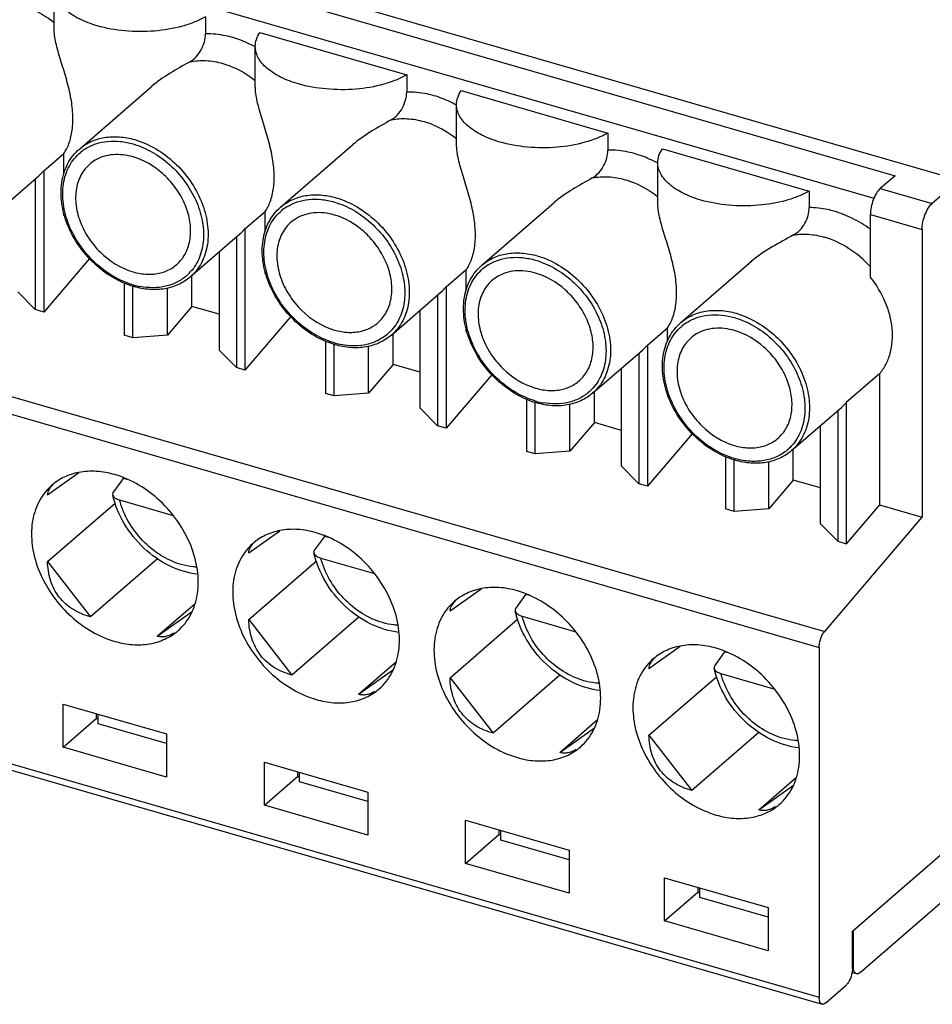
# Model space of a CAD drawing. Units: millimetres. Extents: x -38 to 38, y -62 to 62.
# Drawn here: x -13 to 1, y -58 to -43 of the extents above; entities that cross this region are included whole.
import ezdxf

# ---------------------------------------------------------------- set-up
doc = ezdxf.new("R2010")
doc.units = ezdxf.units.MM
doc.header["$LTSCALE"] = 16.335
doc.layers.add('DRAFT', color=7, linetype='CONTINUOUS')
doc.layers.add('IMPORT_IGES', color=7, linetype='CONTINUOUS')

msp = doc.modelspace()

# ---------------------------------------------------------------- linework, layer by layer
at = {"layer": 'DRAFT', "color": 7, "linetype": 'CONTINUOUS'}
msp.add_line((-37.728, -34.115), (11.544, -48.338), dxfattribs=at)
at = {"layer": 'IMPORT_IGES', "color": 250, "linetype": 'CONTINUOUS'}
for p, q in [((-16.282, -40.518), (0.346, -45.318)), ((-16.432, -40.908), (0.024, -45.658)), ((0.121, -45.513), (0.9, -45.738)), ((-0.029, -45.903), (0.75, -46.128)), ((-10.274, -46.843), (-10.274, -46.843)), ((-18.904, -46.93), (-0.717, -52.18)), ((-18.986, -47.172), (-0.8, -52.422)), ((-7.243, -47.718), (-7.243, -47.718)), ((-4.212, -48.593), (-4.212, -48.593)), ((-1.215, -49.458), (-1.215, -49.458)), ((-18.986, -52.439), (-0.8, -57.689)), ((-0.3, -57.227), (-0.283, -57.232))]:
    msp.add_line(p, q, dxfattribs=at)
at = {"layer": 'IMPORT_IGES', "color": 7, "linetype": 'CONTINUOUS'}
for p, q in [((-12.324, -43.094), (-12.324, -42.498)), ((-10.044, -42.925), (-10.044, -43.183)), ((-9.223, -43.162), (-7.013, -43.8)), ((-9.293, -43.969), (-9.293, -43.373)), ((-7.013, -43.8), (-7.013, -44.058)), ((-11.943, -44.916), (-10.861, -43.978)), ((-6.192, -44.037), (-3.982, -44.675)), ((-6.262, -44.844), (-6.262, -44.248)), ((-3.982, -44.675), (-3.982, -44.933)), ((-8.912, -45.791), (-7.83, -44.853)), ((-3.161, -44.912), (-0.951, -45.55)), ((-12.48, -45.244), (-12.178, -44.982)), ((-12.178, -45.287), (-12.178, -44.982)), ((-3.231, -45.719), (-3.231, -45.123)), ((-13.305, -45.968), (-12.555, -45.319)), ((-12.61, -45.367), (-12.61, -47.334)), ((-12.48, -45.244), (-12.48, -47.371)), ((0.346, -45.318), (0.121, -45.513)), ((1.309, -45.384), (0.9, -45.738)), ((-0.951, -45.55), (-0.951, -45.798)), ((-5.881, -46.666), (-4.799, -45.728)), ((-12.178, -45.915), (-12.178, -45.881)), ((-9.449, -46.119), (-9.147, -45.857)), ((-9.147, -46.162), (-9.147, -45.857)), ((-0.029, -46.844), (-0.029, -45.903)), ((-10.274, -46.843), (-9.524, -46.194)), ((-9.579, -46.242), (-9.579, -48.209)), ((-9.449, -46.119), (-9.449, -48.246)), ((0.75, -46.128), (0.75, -50.461)), ((-9.839, -46.467), (-9.839, -47.944)), ((-11.793, -46.566), (-12.48, -47.371)), ((-2.885, -47.531), (-1.817, -46.606)), ((-10.248, -47.286), (-10.248, -46.821)), ((-9.147, -46.79), (-9.147, -46.756)), ((-6.418, -46.994), (-6.116, -46.732)), ((-6.116, -47.037), (-6.116, -46.732)), ((-11.268, -46.936), (-11.268, -47.721)), ((-11.138, -47.759), (-11.138, -46.983)), ((-6.418, -46.994), (-6.418, -49.121)), ((-12.61, -47.334), (-12.87, -47.069)), ((-10.618, -47.719), (-10.618, -47.013)), ((-7.243, -47.718), (-6.493, -47.069)), ((-6.548, -47.117), (-6.548, -49.084)), ((-10.248, -47.286), (-10.618, -47.719)), ((-9.839, -47.404), (-10.248, -47.286)), ((-12.48, -47.371), (-12.61, -47.334)), ((-8.762, -47.441), (-9.449, -48.246)), ((-6.808, -48.819), (-6.808, -47.342)), ((-11.138, -47.759), (-11.268, -47.721)), ((-10.618, -47.719), (-11.138, -47.759)), ((-7.217, -48.161), (-7.217, -47.696)), ((-6.116, -47.665), (-6.116, -47.631)), ((-3.387, -47.869), (-3.085, -47.607)), ((-3.085, -47.808), (-3.085, -47.607)), ((-8.237, -47.811), (-8.237, -48.596)), ((-8.107, -48.634), (-8.107, -47.858)), ((-7.587, -48.594), (-7.587, -47.888)), ((-3.387, -47.869), (-3.387, -49.996)), ((-9.579, -48.209), (-9.839, -47.944)), ((-4.212, -48.593), (-3.462, -47.944)), ((-3.517, -47.992), (-3.517, -49.959)), ((-7.217, -48.161), (-7.587, -48.594)), ((-6.808, -48.279), (-7.217, -48.161)), ((-9.449, -48.246), (-9.579, -48.209)), ((-5.731, -48.316), (-6.418, -49.121)), ((-3.777, -49.694), (-3.777, -48.217)), ((0.109, -48.301), (-0.391, -48.734)), ((0.109, -48.301), (0.109, -50.276)), ((-8.107, -48.634), (-8.237, -48.596)), ((-7.587, -48.594), (-8.107, -48.634)), ((-4.186, -49.036), (-4.186, -48.571)), ((-5.206, -48.686), (-5.206, -49.471)), ((-5.076, -49.509), (-5.076, -48.733)), ((-4.556, -49.469), (-4.556, -48.763)), ((-0.391, -48.734), (-0.391, -50.861)), ((-6.548, -49.084), (-6.808, -48.819)), ((-1.215, -49.458), (-0.465, -48.809)), ((-0.52, -48.857), (-0.52, -50.824)), ((-4.186, -49.036), (-4.556, -49.469)), ((-3.777, -49.154), (-4.186, -49.036)), ((-0.78, -50.559), (-0.78, -49.082)), ((-6.418, -49.121), (-6.548, -49.084)), ((-2.711, -49.204), (-3.387, -49.996)), ((-5.076, -49.509), (-5.206, -49.471)), ((-4.556, -49.469), (-5.076, -49.509)), ((-1.19, -49.901), (-1.19, -49.436)), ((-2.209, -49.551), (-2.209, -50.336)), ((-2.079, -50.374), (-2.079, -49.598)), ((-1.56, -50.334), (-1.56, -49.628)), ((-12.423, -50.123), (-11.953, -49.789)), ((-3.517, -49.959), (-3.777, -49.694)), ((-11.284, -49.876), (-11.431, -50.079)), ((-11.279, -49.872), (-11.284, -49.876)), ((-11.279, -49.872), (-11.23, -49.886)), ((-3.387, -49.996), (-3.517, -49.959)), ((-1.19, -49.901), (-1.56, -50.334)), ((-0.78, -50.019), (-1.19, -49.901)), ((-12.423, -51.128), (-11.406, -50.248)), ((-11.337, -50.201), (-10.529, -50.435)), ((-2.079, -50.374), (-2.209, -50.336)), ((-1.56, -50.334), (-2.079, -50.374)), ((0.109, -50.276), (-0.391, -50.861)), ((0.109, -50.276), (0.75, -50.461)), ((-0.52, -50.824), (-0.78, -50.559)), ((-0.717, -52.18), (0.75, -50.461)), ((-9.392, -50.998), (-8.922, -50.664)), ((-8.253, -50.751), (-8.4, -50.954)), ((-8.248, -50.747), (-8.253, -50.751)), ((-8.248, -50.747), (-8.198, -50.761)), ((-0.52, -50.824), (-0.391, -50.861)), ((-12.423, -51.128), (-11.775, -51.963)), ((-10.766, -51.09), (-11.775, -51.963)), ((-9.392, -52.003), (-8.375, -51.123)), ((-8.306, -51.076), (-7.497, -51.31)), ((-6.36, -51.873), (-5.891, -51.539)), ((-5.222, -51.626), (-5.369, -51.829)), ((-5.217, -51.622), (-5.222, -51.626)), ((-5.217, -51.622), (-5.167, -51.636)), ((-10.769, -52.253), (-10.2, -51.76)), ((-10.769, -52.253), (-10.245, -51.881)), ((-9.392, -52.003), (-8.743, -52.838)), ((-7.735, -51.965), (-8.743, -52.838)), ((-6.36, -52.878), (-5.344, -51.998)), ((-5.275, -51.951), (-4.466, -52.185)), ((-3.364, -52.738), (-2.894, -52.404)), ((-2.225, -52.491), (-2.372, -52.694)), ((-2.221, -52.487), (-2.225, -52.491)), ((-2.221, -52.487), (-2.171, -52.501)), ((-0.8, -52.422), (-0.8, -57.689)), ((-18.942, -52.545), (-0.755, -57.795)), ((-7.738, -53.128), (-7.169, -52.635)), ((-0.3, -56.693), (4.4, -52.623)), ((-7.738, -53.128), (-7.214, -52.756)), ((-6.36, -52.878), (-5.712, -53.713)), ((-4.704, -52.84), (-5.712, -53.713)), ((-3.364, -53.743), (-2.348, -52.863)), ((-2.279, -52.816), (-1.47, -53.05)), ((-12.188, -53.276), (-10.629, -53.726)), ((-12.188, -53.925), (-12.188, -53.276)), ((-12.188, -53.925), (-11.688, -53.492)), ((-11.688, -53.42), (-11.688, -53.492)), ((-11.688, -53.492), (-11.658, -53.501)), ((-11.658, -53.573), (-11.658, -53.429)), ((-4.707, -54.003), (-4.138, -53.51)), ((-0.183, -57.318), (4.267, -53.465)), ((-10.629, -53.87), (-11.658, -53.573)), ((-4.707, -54.003), (-4.183, -53.631)), ((-10.629, -53.726), (-10.629, -54.375)), ((-3.364, -53.743), (-2.716, -54.578)), ((-1.707, -53.705), (-2.716, -54.578)), ((-10.629, -54.375), (-12.188, -53.925)), ((-9.157, -54.151), (-7.598, -54.601)), ((-9.157, -54.8), (-9.157, -54.151)), ((-9.157, -54.8), (-8.657, -54.367)), ((-8.657, -54.295), (-8.657, -54.367)), ((-8.657, -54.367), (-8.627, -54.376)), ((-8.627, -54.448), (-8.627, -54.304)), ((-1.711, -54.868), (-1.141, -54.375)), ((-7.598, -54.745), (-8.627, -54.448)), ((-1.711, -54.868), (-1.187, -54.496)), ((-7.598, -54.601), (-7.598, -55.25)), ((-7.598, -55.25), (-9.157, -54.8)), ((-6.126, -55.026), (-4.567, -55.476)), ((-6.126, -55.675), (-6.126, -55.026)), ((-6.126, -55.675), (-5.626, -55.242)), ((-5.626, -55.17), (-5.626, -55.242)), ((-5.626, -55.242), (-5.596, -55.251)), ((-5.596, -55.323), (-5.596, -55.179)), ((-4.567, -55.62), (-5.596, -55.323)), ((-4.567, -55.476), (-4.567, -56.125)), ((-4.567, -56.125), (-6.126, -55.675)), ((-3.129, -55.891), (-1.57, -56.341)), ((-3.129, -56.54), (-3.129, -55.891)), ((-2.629, -56.035), (-2.629, -56.107)), ((-2.599, -56.188), (-2.599, -56.044)), ((-3.129, -56.54), (-2.629, -56.107)), ((-2.629, -56.107), (-2.599, -56.116)), ((-1.57, -56.485), (-2.599, -56.188)), ((-1.57, -56.341), (-1.57, -56.99)), ((-1.57, -56.99), (-3.129, -56.54)), ((-0.3, -57.256), (-0.3, -56.693)), ((-0.283, -57.232), (-0.283, -56.679)), ((-0.239, -57.337), (-0.306, -57.318)), ((-0.7, -57.776), (-0.4, -57.516))]:
    msp.add_line(p, q, dxfattribs=at)
at = {"layer": 'IMPORT_IGES', "color": 250, "linetype": 'CONTINUOUS'}
for centre, radius, start, end in [((-10.175, -44.996), 1.841, 61.3653, 62.045), ((-7.144, -45.871), 1.841, 61.3653, 62.045), ((-11.479, -45.504), 0.698, 122.0347, 129.9718), ((-4.113, -46.746), 1.841, 61.3653, 62.045), ((-8.448, -46.379), 0.698, 122.0347, 129.9718), ((-5.417, -47.254), 0.698, 122.0347, 129.9718), ((-10.784, -46.305), 0.69, 311.2398, 318.4581), ((-10.787, -45.728), 1.282, 254.3063, 255.0687), ((-10.804, -45.795), 1.213, 255.0253, 259.2596), ((-2.425, -48.112), 0.69, 123.9793, 131.2068), ((-7.753, -47.18), 0.69, 311.2398, 318.4581), ((-7.756, -46.603), 1.282, 254.3063, 255.0687), ((-7.773, -46.67), 1.213, 255.0253, 259.2596), ((-4.721, -48.055), 0.69, 311.2398, 318.4581), ((-4.725, -47.478), 1.282, 254.3063, 255.0687), ((-4.741, -47.545), 1.213, 255.0253, 259.2596), ((-1.725, -48.92), 0.69, 309.9911, 317.9148), ((-1.731, -48.349), 1.275, 254.3371, 255.1004)]:
    msp.add_arc(centre, radius, start, end, dxfattribs=at)
at = {"layer": 'IMPORT_IGES', "color": 7, "linetype": 'CONTINUOUS'}
for centre, radius, start, end in [((-13.028, -44.773), 0.722, 310.9056, 319.306), ((-11.728, -45.447), 0.649, 226.0642, 227.3862), ((-9.997, -45.648), 0.722, 310.9056, 319.306), ((-8.697, -46.322), 0.649, 226.0642, 227.3862), ((-6.966, -46.523), 0.722, 310.9056, 319.306), ((-5.666, -47.197), 0.649, 226.0642, 227.3862), ((-3.934, -47.398), 0.722, 310.9056, 319.306), ((-0.938, -48.263), 0.722, 310.9056, 319.306), ((-9.895, -49.586), 1.419, 191.1954, 191.7845), ((-9.896, -49.583), 1.413, 191.4506, 191.7785), ((-11.822, -50.598), 0.818, 130.9054, 137.9624), ((-8.791, -51.473), 0.818, 130.9054, 137.9624), ((-6.863, -50.461), 1.419, 191.1954, 191.7845), ((-6.865, -50.458), 1.413, 191.4506, 191.7785), ((-5.76, -52.348), 0.818, 130.9054, 137.9624), ((-3.832, -51.336), 1.419, 191.1954, 191.7845), ((-3.834, -51.333), 1.413, 191.4506, 191.7785), ((-0.836, -52.201), 1.419, 191.1954, 191.7845), ((-0.838, -52.198), 1.413, 191.4506, 191.7785), ((-2.764, -53.213), 0.818, 130.9054, 137.9624)]:
    msp.add_arc(centre, radius, start, end, dxfattribs=at)
for points, knots in [([(-11.674, -43.061), (-11.766, -43.034), (-11.934, -42.972), (-12.118, -42.857), (-12.225, -42.751), (-12.282, -42.67), (-12.316, -42.585), (-12.324, -42.526), (-12.324, -42.498)], [0, 0, 0, 0, 0.315269, 0.584878, 0.701945, 0.808348, 0.906451, 1, 1, 1, 1]), ([(-10.044, -42.925), (-10.096, -42.954), (-10.209, -43.008), (-10.463, -43.093), (-10.816, -43.152), (-11.25, -43.15), (-11.538, -43.1), (-11.674, -43.061)], [0, 0, 0, 0, 0.106804, 0.223796, 0.479109, 0.745583, 1, 1, 1, 1]), ([(-12.178, -44.982), (-12.163, -44.962), (-12.134, -44.914), (-12.083, -44.799), (-12.043, -44.621), (-12.036, -44.379), (-12.072, -44.115), (-12.141, -43.844), (-12.213, -43.62), (-12.265, -43.444), (-12.306, -43.286), (-12.324, -43.169), (-12.324, -43.094)], [0, 0, 0, 0, 0.039454, 0.085475, 0.19329, 0.318164, 0.4561, 0.602306, 0.748831, 0.818568, 0.884194, 1, 1, 1, 1]), ([(-10.279, -43.602), (-10.243, -43.582), (-10.178, -43.528), (-10.104, -43.424), (-10.057, -43.306), (-10.044, -43.223), (-10.044, -43.183)], [0, 0, 0, 0, 0.245438, 0.501554, 0.75929, 1, 1, 1, 1]), ([(-9.293, -43.373), (-9.293, -43.337), (-9.28, -43.261), (-9.245, -43.194), (-9.223, -43.162)], [0, 0, 0, 0, 0.482253, 1, 1, 1, 1]), ([(-8.643, -43.936), (-8.735, -43.909), (-8.903, -43.847), (-9.087, -43.732), (-9.194, -43.626), (-9.25, -43.545), (-9.285, -43.46), (-9.293, -43.401), (-9.293, -43.373)], [0, 0, 0, 0, 0.315269, 0.584878, 0.701945, 0.808348, 0.906451, 1, 1, 1, 1]), ([(-10.279, -43.602), (-10.378, -43.659), (-10.58, -43.771), (-10.773, -43.902), (-10.861, -43.979)], [0, 0, 0, 0, 0.495081, 1, 1, 1, 1]), ([(-7.013, -43.8), (-7.065, -43.829), (-7.178, -43.883), (-7.431, -43.968), (-7.785, -44.027), (-8.219, -44.025), (-8.507, -43.975), (-8.643, -43.936)], [0, 0, 0, 0, 0.106804, 0.223796, 0.479109, 0.745583, 1, 1, 1, 1]), ([(-9.147, -45.857), (-9.132, -45.837), (-9.103, -45.789), (-9.052, -45.674), (-9.011, -45.496), (-9.005, -45.254), (-9.04, -44.99), (-9.11, -44.719), (-9.182, -44.495), (-9.234, -44.319), (-9.275, -44.161), (-9.293, -44.044), (-9.293, -43.969)], [0, 0, 0, 0, 0.039454, 0.085475, 0.19329, 0.318164, 0.4561, 0.602306, 0.748831, 0.818568, 0.884194, 1, 1, 1, 1]), ([(-6.262, -44.248), (-6.262, -44.212), (-6.249, -44.136), (-6.214, -44.069), (-6.192, -44.037)], [0, 0, 0, 0, 0.482253, 1, 1, 1, 1]), ([(-7.248, -44.477), (-7.212, -44.457), (-7.146, -44.403), (-7.073, -44.299), (-7.026, -44.181), (-7.013, -44.098), (-7.013, -44.058)], [0, 0, 0, 0, 0.245438, 0.501554, 0.75929, 1, 1, 1, 1]), ([(-5.612, -44.811), (-5.704, -44.784), (-5.872, -44.722), (-6.056, -44.607), (-6.163, -44.501), (-6.219, -44.42), (-6.254, -44.335), (-6.262, -44.276), (-6.262, -44.248)], [0, 0, 0, 0, 0.315269, 0.584878, 0.701945, 0.808348, 0.906451, 1, 1, 1, 1]), ([(-7.248, -44.477), (-7.347, -44.534), (-7.549, -44.646), (-7.741, -44.777), (-7.83, -44.854)], [0, 0, 0, 0, 0.495081, 1, 1, 1, 1]), ([(-3.982, -44.675), (-4.034, -44.704), (-4.147, -44.758), (-4.4, -44.843), (-4.754, -44.902), (-5.188, -44.9), (-5.476, -44.85), (-5.612, -44.811)], [0, 0, 0, 0, 0.106804, 0.223796, 0.479109, 0.745583, 1, 1, 1, 1]), ([(-11.122, -46.989), (-11.343, -46.925), (-11.655, -46.734), (-11.962, -46.378), (-12.131, -46.067), (-12.222, -45.74), (-12.224, -45.42), (-12.135, -45.132), (-12.014, -44.977), (-11.943, -44.916)], [0, 0, 0, 0, 0.26162, 0.398671, 0.533425, 0.661912, 0.781836, 0.893482, 1, 1, 1, 1]), ([(-6.116, -46.732), (-6.1, -46.712), (-6.071, -46.664), (-6.021, -46.549), (-5.98, -46.371), (-5.974, -46.129), (-6.009, -45.865), (-6.079, -45.594), (-6.151, -45.37), (-6.203, -45.194), (-6.244, -45.036), (-6.262, -44.919), (-6.262, -44.844)], [0, 0, 0, 0, 0.039454, 0.085475, 0.19329, 0.318164, 0.4561, 0.602306, 0.748831, 0.818568, 0.884194, 1, 1, 1, 1]), ([(-3.231, -45.123), (-3.231, -45.087), (-3.218, -45.011), (-3.183, -44.944), (-3.161, -44.912)], [0, 0, 0, 0, 0.482253, 1, 1, 1, 1]), ([(-11.133, -45.035), (-11.232, -45.007), (-11.386, -44.987), (-11.58, -45.024), (-11.666, -45.063), (-11.706, -45.086)], [0, 0, 0, 0, 0.522739, 0.765961, 1, 1, 1, 1]), ([(-10.408, -46.584), (-10.365, -46.531), (-10.296, -46.403), (-10.257, -46.181), (-10.281, -45.942), (-10.365, -45.702), (-10.502, -45.476), (-10.738, -45.219), (-10.97, -45.082), (-11.133, -45.035)], [0, 0, 0, 0, 0.105236, 0.217665, 0.339122, 0.468792, 0.60388, 0.740414, 1, 1, 1, 1]), ([(-4.217, -45.352), (-4.181, -45.332), (-4.115, -45.278), (-4.042, -45.174), (-3.995, -45.056), (-3.982, -44.973), (-3.982, -44.933)], [0, 0, 0, 0, 0.245438, 0.501554, 0.75929, 1, 1, 1, 1]), ([(-11.706, -45.086), (-11.739, -45.105), (-11.8, -45.15), (-11.904, -45.265), (-11.99, -45.452), (-12.011, -45.711), (-11.953, -45.983), (-11.824, -46.246), (-11.577, -46.55), (-11.318, -46.714), (-11.133, -46.767)], [0, 0, 0, 0, 0.052498, 0.105093, 0.213559, 0.331079, 0.458915, 0.594788, 0.734137, 1, 1, 1, 1]), ([(-2.581, -45.686), (-2.673, -45.659), (-2.841, -45.597), (-3.025, -45.482), (-3.132, -45.376), (-3.188, -45.295), (-3.223, -45.21), (-3.231, -45.151), (-3.231, -45.123)], [0, 0, 0, 0, 0.315269, 0.584878, 0.701945, 0.808348, 0.906451, 1, 1, 1, 1]), ([(-4.217, -45.352), (-4.316, -45.409), (-4.518, -45.521), (-4.71, -45.652), (-4.799, -45.729)], [0, 0, 0, 0, 0.495081, 1, 1, 1, 1]), ([(0.121, -45.513), (0.098, -45.532), (0.057, -45.586), (0.011, -45.682), (-0.02, -45.79), (-0.029, -45.866), (-0.029, -45.903)], [0, 0, 0, 0, 0.211144, 0.468384, 0.742535, 1, 1, 1, 1]), ([(-0.951, -45.55), (-1.003, -45.579), (-1.116, -45.633), (-1.369, -45.718), (-1.723, -45.777), (-2.157, -45.775), (-2.445, -45.725), (-2.581, -45.686)], [0, 0, 0, 0, 0.106804, 0.223796, 0.479109, 0.745583, 1, 1, 1, 1]), ([(-8.091, -47.864), (-8.312, -47.8), (-8.624, -47.609), (-8.931, -47.253), (-9.1, -46.942), (-9.191, -46.615), (-9.193, -46.295), (-9.104, -46.007), (-8.983, -45.852), (-8.912, -45.791)], [0, 0, 0, 0, 0.26162, 0.398671, 0.533425, 0.661912, 0.781836, 0.893482, 1, 1, 1, 1]), ([(-3.085, -47.607), (-3.069, -47.587), (-3.04, -47.539), (-2.99, -47.424), (-2.949, -47.246), (-2.943, -47.004), (-2.978, -46.74), (-3.048, -46.469), (-3.119, -46.245), (-3.172, -46.069), (-3.213, -45.911), (-3.231, -45.794), (-3.231, -45.719)], [0, 0, 0, 0, 0.039454, 0.085475, 0.19329, 0.318164, 0.4561, 0.602306, 0.748831, 0.818568, 0.884194, 1, 1, 1, 1]), ([(-1.186, -46.211), (-1.15, -46.191), (-1.084, -46.139), (-1.011, -46.036), (-0.964, -45.92), (-0.951, -45.837), (-0.951, -45.798)], [0, 0, 0, 0, 0.244745, 0.50075, 0.758891, 1, 1, 1, 1]), ([(0.75, -46.128), (0.75, -46.091), (0.759, -46.015), (0.79, -45.907), (0.836, -45.811), (0.878, -45.757), (0.9, -45.738)], [0, 0, 0, 0, 0.257465, 0.531616, 0.788856, 1, 1, 1, 1]), ([(-8.675, -45.961), (-8.707, -45.98), (-8.769, -46.025), (-8.873, -46.14), (-8.959, -46.328), (-8.979, -46.586), (-8.922, -46.858), (-8.793, -47.121), (-8.546, -47.425), (-8.286, -47.589), (-8.102, -47.642)], [0, 0, 0, 0, 0.052503, 0.105101, 0.213571, 0.331086, 0.458919, 0.594795, 0.734146, 1, 1, 1, 1]), ([(-8.102, -45.91), (-8.153, -45.895), (-8.255, -45.875), (-8.406, -45.872), (-8.549, -45.899), (-8.635, -45.938), (-8.675, -45.961)], [0, 0, 0, 0, 0.268419, 0.52379, 0.766473, 1, 1, 1, 1]), ([(-7.377, -47.459), (-7.334, -47.406), (-7.265, -47.278), (-7.226, -47.056), (-7.25, -46.817), (-7.334, -46.577), (-7.471, -46.351), (-7.707, -46.094), (-7.939, -45.957), (-8.102, -45.91)], [0, 0, 0, 0, 0.105231, 0.217663, 0.339125, 0.468793, 0.603876, 0.740409, 1, 1, 1, 1]), ([(-1.186, -46.211), (-1.293, -46.27), (-1.513, -46.386), (-1.722, -46.524), (-1.817, -46.606)], [0, 0, 0, 0, 0.495751, 1, 1, 1, 1]), ([(-11.133, -46.767), (-11.065, -46.787), (-10.926, -46.811), (-10.723, -46.793), (-10.542, -46.718), (-10.447, -46.633), (-10.408, -46.584)], [0, 0, 0, 0, 0.272248, 0.525998, 0.765448, 1, 1, 1, 1]), ([(-5.06, -48.739), (-5.281, -48.675), (-5.593, -48.484), (-5.9, -48.128), (-6.069, -47.817), (-6.16, -47.49), (-6.162, -47.17), (-6.073, -46.882), (-5.952, -46.727), (-5.881, -46.666)], [0, 0, 0, 0, 0.26162, 0.398671, 0.533425, 0.661912, 0.781836, 0.893482, 1, 1, 1, 1]), ([(-10.274, -46.843), (-10.327, -46.889), (-10.449, -46.967), (-10.66, -47.031), (-10.891, -47.04), (-11.045, -47.011), (-11.122, -46.989)], [0, 0, 0, 0, 0.235451, 0.477509, 0.731632, 1, 1, 1, 1]), ([(-5.644, -46.836), (-5.676, -46.855), (-5.738, -46.9), (-5.842, -47.015), (-5.928, -47.202), (-5.948, -47.461), (-5.891, -47.733), (-5.762, -47.996), (-5.515, -48.3), (-5.255, -48.464), (-5.071, -48.517)], [0, 0, 0, 0, 0.052504, 0.1051, 0.21356, 0.331067, 0.458897, 0.594772, 0.734126, 1, 1, 1, 1]), ([(-5.071, -46.785), (-5.17, -46.757), (-5.324, -46.737), (-5.518, -46.774), (-5.604, -46.813), (-5.644, -46.836)], [0, 0, 0, 0, 0.522733, 0.765951, 1, 1, 1, 1]), ([(-4.346, -48.334), (-4.303, -48.281), (-4.234, -48.153), (-4.195, -47.931), (-4.219, -47.692), (-4.303, -47.452), (-4.44, -47.226), (-4.676, -46.969), (-4.908, -46.832), (-5.071, -46.785)], [0, 0, 0, 0, 0.105231, 0.217663, 0.339125, 0.468793, 0.603876, 0.740409, 1, 1, 1, 1]), ([(0.109, -48.301), (0.146, -48.258), (0.211, -48.161), (0.299, -47.936), (0.319, -47.606), (0.21, -47.206), (0.062, -46.959), (-0.029, -46.844)], [0, 0, 0, 0, 0.107761, 0.219445, 0.458375, 0.721093, 1, 1, 1, 1]), ([(-8.102, -47.642), (-8.033, -47.662), (-7.895, -47.686), (-7.691, -47.668), (-7.511, -47.593), (-7.416, -47.508), (-7.377, -47.459)], [0, 0, 0, 0, 0.272255, 0.526008, 0.765457, 1, 1, 1, 1]), ([(-2.064, -49.604), (-2.284, -49.54), (-2.597, -49.349), (-2.903, -48.993), (-3.073, -48.682), (-3.163, -48.355), (-3.166, -48.035), (-3.076, -47.747), (-2.955, -47.592), (-2.885, -47.531)], [0, 0, 0, 0, 0.26162, 0.398671, 0.533425, 0.661912, 0.781836, 0.893482, 1, 1, 1, 1]), ([(-7.243, -47.718), (-7.296, -47.764), (-7.418, -47.842), (-7.629, -47.906), (-7.86, -47.915), (-8.014, -47.886), (-8.091, -47.864)], [0, 0, 0, 0, 0.235451, 0.477509, 0.731632, 1, 1, 1, 1]), ([(-2.647, -47.701), (-2.68, -47.72), (-2.741, -47.765), (-2.845, -47.88), (-2.931, -48.067), (-2.952, -48.326), (-2.895, -48.598), (-2.765, -48.861), (-2.519, -49.165), (-2.259, -49.329), (-2.075, -49.382)], [0, 0, 0, 0, 0.052498, 0.105093, 0.213559, 0.331079, 0.458915, 0.594788, 0.734137, 1, 1, 1, 1]), ([(-2.075, -47.65), (-2.173, -47.622), (-2.327, -47.602), (-2.521, -47.639), (-2.608, -47.678), (-2.647, -47.701)], [0, 0, 0, 0, 0.522739, 0.765961, 1, 1, 1, 1]), ([(-1.35, -49.199), (-1.307, -49.146), (-1.237, -49.018), (-1.199, -48.796), (-1.223, -48.557), (-1.306, -48.317), (-1.443, -48.091), (-1.679, -47.834), (-1.912, -47.697), (-2.075, -47.65)], [0, 0, 0, 0, 0.105231, 0.217663, 0.339125, 0.468793, 0.603876, 0.740409, 1, 1, 1, 1]), ([(-5.071, -48.517), (-5.002, -48.537), (-4.864, -48.561), (-4.66, -48.543), (-4.48, -48.468), (-4.385, -48.383), (-4.346, -48.334)], [0, 0, 0, 0, 0.272255, 0.526008, 0.765457, 1, 1, 1, 1]), ([(-4.212, -48.593), (-4.265, -48.639), (-4.387, -48.717), (-4.598, -48.781), (-4.829, -48.79), (-4.983, -48.761), (-5.06, -48.739)], [0, 0, 0, 0, 0.235451, 0.477509, 0.731632, 1, 1, 1, 1]), ([(-2.075, -49.382), (-2.006, -49.402), (-1.868, -49.426), (-1.664, -49.408), (-1.484, -49.333), (-1.389, -49.248), (-1.35, -49.199)], [0, 0, 0, 0, 0.272255, 0.526008, 0.765457, 1, 1, 1, 1]), ([(-1.215, -49.458), (-1.268, -49.504), (-1.39, -49.582), (-1.602, -49.646), (-1.832, -49.655), (-1.987, -49.626), (-2.064, -49.604)], [0, 0, 0, 0, 0.235451, 0.477509, 0.731632, 1, 1, 1, 1]), ([(-11.954, -49.787), (-12.029, -49.802), (-12.174, -49.848), (-12.302, -49.931), (-12.358, -49.98)], [0, 0, 0, 0, 0.507456, 1, 1, 1, 1]), ([(-11.408, -49.82), (-11.499, -49.794), (-11.681, -49.76), (-11.867, -49.77), (-11.954, -49.787)], [0, 0, 0, 0, 0.516015, 1, 1, 1, 1]), ([(-10.459, -52.172), (-10.42, -52.138), (-10.348, -52.062), (-10.231, -51.881), (-10.146, -51.606), (-10.151, -51.244), (-10.255, -50.872), (-10.449, -50.517), (-10.8, -50.111), (-11.157, -49.893), (-11.408, -49.82)], [0, 0, 0, 0, 0.052, 0.1048, 0.215063, 0.334619, 0.463532, 0.599157, 0.737206, 1, 1, 1, 1]), ([(-12.423, -50.123), (-12.421, -50.096), (-12.401, -50.037), (-12.361, -49.989), (-12.337, -49.964)], [0, 0, 0, 0, 0.430775, 1, 1, 1, 1]), ([(-12.43, -50.05), (-12.463, -50.087), (-12.524, -50.169), (-12.619, -50.357), (-12.678, -50.63), (-12.652, -50.982), (-12.536, -51.338), (-12.338, -51.675), (-11.993, -52.057), (-11.65, -52.262), (-11.408, -52.331)], [0, 0, 0, 0, 0.052018, 0.105223, 0.216914, 0.337765, 0.467203, 0.602456, 0.739464, 1, 1, 1, 1]), ([(-11.431, -50.079), (-11.435, -50.085), (-11.443, -50.1), (-11.443, -50.116), (-11.441, -50.123)], [0, 0, 0, 0, 0.516599, 1, 1, 1, 1]), ([(-10.16, -51.321), (-10.307, -51.305), (-10.604, -51.212), (-10.988, -50.941), (-11.286, -50.57), (-11.407, -50.274), (-11.441, -50.123)], [0, 0, 0, 0, 0.239221, 0.492386, 0.749922, 1, 1, 1, 1]), ([(-11.441, -50.123), (-11.437, -50.142), (-11.414, -50.167), (-11.375, -50.189), (-11.351, -50.198), (-11.337, -50.201)], [0, 0, 0, 0, 0.418379, 0.691015, 1, 1, 1, 1]), ([(-8.923, -50.662), (-8.998, -50.677), (-9.143, -50.723), (-9.271, -50.806), (-9.327, -50.855)], [0, 0, 0, 0, 0.507456, 1, 1, 1, 1]), ([(-8.377, -50.695), (-8.468, -50.669), (-8.65, -50.635), (-8.835, -50.645), (-8.923, -50.662)], [0, 0, 0, 0, 0.516015, 1, 1, 1, 1]), ([(-7.428, -53.047), (-7.389, -53.013), (-7.316, -52.937), (-7.2, -52.756), (-7.115, -52.481), (-7.12, -52.119), (-7.224, -51.747), (-7.418, -51.392), (-7.769, -50.986), (-8.126, -50.768), (-8.377, -50.695)], [0, 0, 0, 0, 0.052, 0.1048, 0.215063, 0.334619, 0.463532, 0.599157, 0.737206, 1, 1, 1, 1]), ([(-9.392, -50.998), (-9.39, -50.971), (-9.37, -50.912), (-9.33, -50.864), (-9.306, -50.839)], [0, 0, 0, 0, 0.430775, 1, 1, 1, 1]), ([(-9.399, -50.925), (-9.432, -50.962), (-9.493, -51.044), (-9.588, -51.232), (-9.647, -51.505), (-9.621, -51.857), (-9.505, -52.213), (-9.307, -52.55), (-8.962, -52.932), (-8.619, -53.137), (-8.377, -53.206)], [0, 0, 0, 0, 0.052018, 0.105223, 0.216914, 0.337765, 0.467203, 0.602456, 0.739464, 1, 1, 1, 1]), ([(-8.4, -50.954), (-8.404, -50.96), (-8.411, -50.975), (-8.412, -50.991), (-8.41, -50.998)], [0, 0, 0, 0, 0.516599, 1, 1, 1, 1]), ([(-7.129, -52.196), (-7.275, -52.18), (-7.573, -52.087), (-7.956, -51.816), (-8.255, -51.445), (-8.376, -51.149), (-8.41, -50.998)], [0, 0, 0, 0, 0.239221, 0.492386, 0.749922, 1, 1, 1, 1]), ([(-8.41, -50.998), (-8.406, -51.017), (-8.383, -51.042), (-8.344, -51.064), (-8.32, -51.073), (-8.306, -51.076)], [0, 0, 0, 0, 0.418379, 0.691015, 1, 1, 1, 1]), ([(-11.775, -51.963), (-11.865, -51.938), (-11.998, -51.884), (-12.151, -51.772), (-12.25, -51.667), (-12.328, -51.545), (-12.399, -51.367), (-12.42, -51.223), (-12.423, -51.128)], [0, 0, 0, 0, 0.24671, 0.371775, 0.497605, 0.62381, 0.749921, 1, 1, 1, 1]), ([(-5.891, -51.537), (-5.966, -51.552), (-6.112, -51.598), (-6.24, -51.681), (-6.296, -51.73)], [0, 0, 0, 0, 0.507456, 1, 1, 1, 1]), ([(-5.346, -51.57), (-5.437, -51.544), (-5.619, -51.51), (-5.804, -51.52), (-5.891, -51.537)], [0, 0, 0, 0, 0.516015, 1, 1, 1, 1]), ([(-4.397, -53.922), (-4.358, -53.888), (-4.285, -53.812), (-4.169, -53.631), (-4.084, -53.356), (-4.089, -52.994), (-4.193, -52.622), (-4.387, -52.267), (-4.738, -51.861), (-5.095, -51.643), (-5.346, -51.57)], [0, 0, 0, 0, 0.052, 0.1048, 0.215063, 0.334619, 0.463532, 0.599157, 0.737206, 1, 1, 1, 1]), ([(-6.36, -51.873), (-6.359, -51.846), (-6.339, -51.787), (-6.299, -51.739), (-6.275, -51.714)], [0, 0, 0, 0, 0.430775, 1, 1, 1, 1]), ([(-6.367, -51.8), (-6.401, -51.837), (-6.462, -51.919), (-6.556, -52.107), (-6.615, -52.38), (-6.59, -52.732), (-6.474, -53.088), (-6.276, -53.425), (-5.931, -53.807), (-5.587, -54.012), (-5.346, -54.081)], [0, 0, 0, 0, 0.052018, 0.105223, 0.216914, 0.337765, 0.467203, 0.602456, 0.739464, 1, 1, 1, 1]), ([(-5.369, -51.829), (-5.373, -51.835), (-5.38, -51.85), (-5.381, -51.866), (-5.379, -51.873)], [0, 0, 0, 0, 0.516599, 1, 1, 1, 1]), ([(-4.097, -53.071), (-4.244, -53.055), (-4.542, -52.962), (-4.925, -52.691), (-5.224, -52.32), (-5.345, -52.024), (-5.379, -51.873)], [0, 0, 0, 0, 0.239221, 0.492386, 0.749922, 1, 1, 1, 1]), ([(-5.379, -51.873), (-5.375, -51.892), (-5.352, -51.917), (-5.313, -51.939), (-5.288, -51.948), (-5.275, -51.951)], [0, 0, 0, 0, 0.418379, 0.691015, 1, 1, 1, 1]), ([(-8.743, -52.838), (-8.834, -52.813), (-8.967, -52.759), (-9.12, -52.647), (-9.219, -52.542), (-9.296, -52.42), (-9.368, -52.242), (-9.389, -52.098), (-9.392, -52.003)], [0, 0, 0, 0, 0.24671, 0.371775, 0.497605, 0.62381, 0.749921, 1, 1, 1, 1]), ([(-11.408, -52.331), (-11.322, -52.357), (-11.148, -52.389), (-10.89, -52.38), (-10.654, -52.309), (-10.518, -52.223), (-10.459, -52.172)], [0, 0, 0, 0, 0.270869, 0.525705, 0.766728, 1, 1, 1, 1]), ([(-0.8, -52.422), (-0.8, -52.4), (-0.795, -52.355), (-0.778, -52.29), (-0.753, -52.23), (-0.73, -52.194), (-0.717, -52.18)], [0, 0, 0, 0, 0.248829, 0.515681, 0.774229, 1, 1, 1, 1]), ([(-10.522, -52.21), (-10.545, -52.223), (-10.589, -52.245), (-10.655, -52.263), (-10.715, -52.266), (-10.752, -52.259), (-10.769, -52.253)], [0, 0, 0, 0, 0.30282, 0.563789, 0.792207, 1, 1, 1, 1]), ([(-2.895, -52.402), (-2.97, -52.417), (-3.115, -52.463), (-3.243, -52.546), (-3.299, -52.595)], [0, 0, 0, 0, 0.507456, 1, 1, 1, 1]), ([(-2.35, -52.435), (-2.441, -52.409), (-2.623, -52.375), (-2.808, -52.385), (-2.895, -52.402)], [0, 0, 0, 0, 0.516015, 1, 1, 1, 1]), ([(-1.401, -54.787), (-1.361, -54.753), (-1.289, -54.677), (-1.172, -54.496), (-1.088, -54.221), (-1.092, -53.859), (-1.196, -53.487), (-1.391, -53.132), (-1.741, -52.726), (-2.098, -52.508), (-2.35, -52.435)], [0, 0, 0, 0, 0.052, 0.1048, 0.215063, 0.334619, 0.463532, 0.599157, 0.737206, 1, 1, 1, 1]), ([(-3.364, -52.738), (-3.362, -52.711), (-3.342, -52.652), (-3.303, -52.604), (-3.278, -52.579)], [0, 0, 0, 0, 0.430775, 1, 1, 1, 1]), ([(-3.371, -52.665), (-3.405, -52.702), (-3.466, -52.784), (-3.56, -52.972), (-3.619, -53.245), (-3.593, -53.597), (-3.477, -53.953), (-3.279, -54.29), (-2.934, -54.672), (-2.591, -54.877), (-2.35, -54.946)], [0, 0, 0, 0, 0.052018, 0.105223, 0.216914, 0.337765, 0.467203, 0.602456, 0.739464, 1, 1, 1, 1]), ([(-2.372, -52.694), (-2.377, -52.7), (-2.384, -52.715), (-2.384, -52.731), (-2.382, -52.738)], [0, 0, 0, 0, 0.516599, 1, 1, 1, 1]), ([(-1.101, -53.936), (-1.248, -53.92), (-1.545, -53.827), (-1.929, -53.556), (-2.227, -53.185), (-2.348, -52.889), (-2.382, -52.738)], [0, 0, 0, 0, 0.239221, 0.492386, 0.749922, 1, 1, 1, 1]), ([(-2.382, -52.738), (-2.378, -52.757), (-2.355, -52.782), (-2.317, -52.804), (-2.292, -52.813), (-2.279, -52.816)], [0, 0, 0, 0, 0.418379, 0.691015, 1, 1, 1, 1]), ([(-5.712, -53.713), (-5.803, -53.688), (-5.936, -53.634), (-6.089, -53.522), (-6.188, -53.417), (-6.265, -53.295), (-6.337, -53.117), (-6.358, -52.973), (-6.36, -52.878)], [0, 0, 0, 0, 0.24671, 0.371775, 0.497605, 0.62381, 0.749921, 1, 1, 1, 1]), ([(-8.377, -53.206), (-8.291, -53.232), (-8.117, -53.264), (-7.858, -53.255), (-7.623, -53.184), (-7.487, -53.098), (-7.428, -53.047)], [0, 0, 0, 0, 0.270869, 0.525705, 0.766728, 1, 1, 1, 1]), ([(-7.491, -53.085), (-7.514, -53.098), (-7.558, -53.12), (-7.624, -53.138), (-7.684, -53.141), (-7.721, -53.134), (-7.738, -53.128)], [0, 0, 0, 0, 0.30282, 0.563789, 0.792207, 1, 1, 1, 1]), ([(-2.716, -54.578), (-2.806, -54.553), (-2.94, -54.499), (-3.093, -54.387), (-3.192, -54.282), (-3.269, -54.16), (-3.341, -53.982), (-3.362, -53.838), (-3.364, -53.743)], [0, 0, 0, 0, 0.24671, 0.371775, 0.497605, 0.62381, 0.749921, 1, 1, 1, 1]), ([(-5.346, -54.081), (-5.259, -54.107), (-5.086, -54.139), (-4.827, -54.13), (-4.591, -54.059), (-4.456, -53.973), (-4.397, -53.922)], [0, 0, 0, 0, 0.270869, 0.525705, 0.766728, 1, 1, 1, 1]), ([(-4.46, -53.96), (-4.483, -53.973), (-4.527, -53.995), (-4.593, -54.013), (-4.653, -54.016), (-4.69, -54.009), (-4.707, -54.003)], [0, 0, 0, 0, 0.30282, 0.563789, 0.792207, 1, 1, 1, 1]), ([(-2.35, -54.946), (-2.263, -54.972), (-2.089, -55.004), (-1.831, -54.995), (-1.595, -54.924), (-1.459, -54.838), (-1.401, -54.787)], [0, 0, 0, 0, 0.270869, 0.525705, 0.766728, 1, 1, 1, 1]), ([(-1.464, -54.825), (-1.486, -54.838), (-1.53, -54.86), (-1.596, -54.878), (-1.656, -54.881), (-1.694, -54.874), (-1.711, -54.868)], [0, 0, 0, 0, 0.30282, 0.563789, 0.792207, 1, 1, 1, 1]), ([(-0.282, -57.255), (-0.283, -57.253), (-0.283, -57.245), (-0.283, -57.238), (-0.283, -57.232)], [0, 0, 0, 0, 0.243262, 1, 1, 1, 1]), ([(-0.305, -57.318), (-0.312, -57.358), (-0.33, -57.415), (-0.366, -57.48), (-0.388, -57.506), (-0.4, -57.516)], [0, 0, 0, 0, 0.545837, 0.793309, 1, 1, 1, 1]), ([(-0.3, -57.256), (-0.3, -57.261), (-0.3, -57.282), (-0.303, -57.302), (-0.305, -57.318)], [0, 0, 0, 0, 0.237515, 1, 1, 1, 1]), ([(-0.239, -57.337), (-0.245, -57.336), (-0.257, -57.328), (-0.27, -57.31), (-0.279, -57.284), (-0.282, -57.265), (-0.282, -57.255)], [0, 0, 0, 0, 0.189693, 0.410631, 0.679728, 1, 1, 1, 1]), ([(-0.183, -57.318), (-0.192, -57.326), (-0.209, -57.338), (-0.23, -57.34), (-0.239, -57.337)], [0, 0, 0, 0, 0.560831, 1, 1, 1, 1]), ([(-0.755, -57.795), (-0.762, -57.792), (-0.776, -57.783), (-0.79, -57.759), (-0.798, -57.726), (-0.8, -57.702), (-0.8, -57.689)], [0, 0, 0, 0, 0.18058, 0.399349, 0.67341, 1, 1, 1, 1]), ([(-0.7, -57.776), (-0.708, -57.783), (-0.725, -57.795), (-0.747, -57.797), (-0.755, -57.795)], [0, 0, 0, 0, 0.560831, 1, 1, 1, 1])]:
    msp.add_open_spline(points, degree=3, knots=knots, dxfattribs=at)
at = {"layer": 'IMPORT_IGES', "color": 250, "linetype": 'CONTINUOUS'}
for points, knots in [([(-12.815, -42.753), (-12.772, -42.765), (-12.596, -42.826), (-12.434, -42.923), (-12.324, -43.01)], [0, 0, 0, 0, 0.241517, 1, 1, 1, 1]), ([(-9.633, -43.238), (-9.668, -43.228), (-9.802, -43.195), (-9.942, -43.18), (-10.044, -43.183)], [0, 0, 0, 0, 0.258565, 1, 1, 1, 1]), ([(-9.312, -43.369), (-9.338, -43.356), (-9.442, -43.304), (-9.551, -43.262), (-9.633, -43.238)], [0, 0, 0, 0, 0.255284, 1, 1, 1, 1]), ([(-10.279, -43.602), (-10.2, -43.586), (-10.032, -43.574), (-9.866, -43.604), (-9.784, -43.628)], [0, 0, 0, 0, 0.483223, 1, 1, 1, 1]), ([(-9.783, -43.628), (-9.741, -43.64), (-9.565, -43.701), (-9.403, -43.798), (-9.293, -43.885)], [0, 0, 0, 0, 0.241517, 1, 1, 1, 1]), ([(-6.602, -44.113), (-6.637, -44.103), (-6.771, -44.07), (-6.911, -44.055), (-7.013, -44.058)], [0, 0, 0, 0, 0.258565, 1, 1, 1, 1]), ([(-6.281, -44.244), (-6.307, -44.231), (-6.411, -44.179), (-6.52, -44.137), (-6.602, -44.113)], [0, 0, 0, 0, 0.255284, 1, 1, 1, 1]), ([(-7.248, -44.477), (-7.169, -44.461), (-7.001, -44.449), (-6.835, -44.479), (-6.752, -44.503)], [0, 0, 0, 0, 0.483223, 1, 1, 1, 1]), ([(-6.752, -44.503), (-6.709, -44.515), (-6.534, -44.576), (-6.372, -44.673), (-6.262, -44.76)], [0, 0, 0, 0, 0.241517, 1, 1, 1, 1]), ([(-11.943, -44.916), (-11.891, -44.871), (-11.772, -44.795), (-11.565, -44.733), (-11.338, -44.725), (-11.185, -44.753), (-11.109, -44.775)], [0, 0, 0, 0, 0.233231, 0.474268, 0.729148, 1, 1, 1, 1]), ([(-11.108, -44.775), (-10.887, -44.839), (-10.573, -45.031), (-10.265, -45.388), (-10.094, -45.7), (-10.003, -46.027), (-9.999, -46.346), (-10.086, -46.631), (-10.205, -46.783), (-10.274, -46.843)], [0, 0, 0, 0, 0.262925, 0.401057, 0.536746, 0.665723, 0.785319, 0.895624, 1, 1, 1, 1]), ([(-11.849, -44.912), (-11.8, -44.881), (-11.693, -44.831), (-11.515, -44.794), (-11.325, -44.797), (-11.197, -44.822), (-11.133, -44.84)], [0, 0, 0, 0, 0.23346, 0.475938, 0.73131, 1, 1, 1, 1]), ([(-11.133, -44.84), (-11.034, -44.87), (-10.837, -44.955), (-10.573, -45.147), (-10.35, -45.393), (-10.183, -45.676), (-10.084, -45.976), (-10.061, -46.273), (-10.118, -46.545), (-10.21, -46.7), (-10.267, -46.763)], [0, 0, 0, 0, 0.127587, 0.261679, 0.39845, 0.533503, 0.662812, 0.783599, 0.895254, 1, 1, 1, 1]), ([(-11.133, -46.962), (-11.238, -46.931), (-11.446, -46.84), (-11.72, -46.633), (-11.947, -46.369), (-12.111, -46.068), (-12.197, -45.751), (-12.199, -45.445), (-12.125, -45.212), (-12.024, -45.06), (-11.961, -44.997), (-11.927, -44.968)], [0, 0, 0, 0, 0.128846, 0.264391, 0.402317, 0.537721, 0.666329, 0.785506, 0.895407, 0.94808, 1, 1, 1, 1]), ([(-3.571, -44.988), (-3.606, -44.978), (-3.74, -44.945), (-3.879, -44.93), (-3.982, -44.933)], [0, 0, 0, 0, 0.258565, 1, 1, 1, 1]), ([(-3.25, -45.119), (-3.276, -45.106), (-3.38, -45.054), (-3.488, -45.012), (-3.571, -44.988)], [0, 0, 0, 0, 0.255284, 1, 1, 1, 1]), ([(-4.217, -45.352), (-4.138, -45.336), (-3.97, -45.324), (-3.804, -45.354), (-3.721, -45.378)], [0, 0, 0, 0, 0.483223, 1, 1, 1, 1]), ([(-3.721, -45.378), (-3.678, -45.39), (-3.503, -45.451), (-3.341, -45.548), (-3.231, -45.635)], [0, 0, 0, 0, 0.241517, 1, 1, 1, 1]), ([(-8.912, -45.791), (-8.86, -45.746), (-8.741, -45.67), (-8.534, -45.608), (-8.307, -45.6), (-8.154, -45.628), (-8.077, -45.65)], [0, 0, 0, 0, 0.233231, 0.474268, 0.729148, 1, 1, 1, 1]), ([(-8.818, -45.787), (-8.769, -45.756), (-8.662, -45.706), (-8.484, -45.669), (-8.294, -45.672), (-8.166, -45.697), (-8.102, -45.715)], [0, 0, 0, 0, 0.23346, 0.475938, 0.73131, 1, 1, 1, 1]), ([(-8.077, -45.65), (-7.856, -45.714), (-7.542, -45.906), (-7.234, -46.263), (-7.063, -46.575), (-6.972, -46.902), (-6.968, -47.221), (-7.055, -47.506), (-7.173, -47.658), (-7.243, -47.718)], [0, 0, 0, 0, 0.262925, 0.401057, 0.536746, 0.665723, 0.785319, 0.895624, 1, 1, 1, 1]), ([(-8.102, -45.715), (-8.003, -45.745), (-7.805, -45.83), (-7.542, -46.022), (-7.319, -46.268), (-7.152, -46.551), (-7.053, -46.851), (-7.03, -47.148), (-7.087, -47.42), (-7.179, -47.575), (-7.236, -47.638)], [0, 0, 0, 0, 0.127587, 0.261679, 0.39845, 0.533503, 0.662812, 0.783599, 0.895254, 1, 1, 1, 1]), ([(-0.575, -45.853), (-0.606, -45.844), (-0.729, -45.813), (-0.857, -45.798), (-0.951, -45.798)], [0, 0, 0, 0, 0.257767, 1, 1, 1, 1]), ([(-8.102, -47.837), (-8.207, -47.806), (-8.414, -47.715), (-8.688, -47.508), (-8.916, -47.244), (-9.08, -46.943), (-9.166, -46.626), (-9.168, -46.32), (-9.094, -46.087), (-8.993, -45.935), (-8.93, -45.872), (-8.896, -45.843)], [0, 0, 0, 0, 0.128846, 0.264391, 0.402317, 0.537721, 0.666329, 0.785506, 0.895407, 0.94808, 1, 1, 1, 1]), ([(-0.029, -46.125), (-0.113, -46.064), (-0.288, -45.957), (-0.479, -45.881), (-0.575, -45.853)], [0, 0, 0, 0, 0.510635, 1, 1, 1, 1]), ([(-1.186, -46.211), (-1.112, -46.198), (-0.955, -46.192), (-0.802, -46.221), (-0.725, -46.243)], [0, 0, 0, 0, 0.484439, 1, 1, 1, 1]), ([(-0.029, -46.691), (-0.125, -46.585), (-0.339, -46.401), (-0.595, -46.281), (-0.725, -46.243)], [0, 0, 0, 0, 0.513369, 1, 1, 1, 1]), ([(-5.881, -46.666), (-5.829, -46.621), (-5.71, -46.545), (-5.503, -46.483), (-5.276, -46.475), (-5.123, -46.503), (-5.046, -46.525)], [0, 0, 0, 0, 0.233231, 0.474268, 0.729148, 1, 1, 1, 1]), ([(-5.787, -46.662), (-5.738, -46.631), (-5.631, -46.581), (-5.453, -46.544), (-5.262, -46.547), (-5.135, -46.572), (-5.071, -46.59)], [0, 0, 0, 0, 0.23346, 0.475938, 0.73131, 1, 1, 1, 1]), ([(-5.046, -46.525), (-4.825, -46.589), (-4.511, -46.781), (-4.203, -47.138), (-4.032, -47.45), (-3.94, -47.777), (-3.937, -48.096), (-4.024, -48.381), (-4.142, -48.533), (-4.212, -48.593)], [0, 0, 0, 0, 0.262925, 0.401057, 0.536746, 0.665723, 0.785319, 0.895624, 1, 1, 1, 1]), ([(-5.071, -46.59), (-4.972, -46.62), (-4.774, -46.705), (-4.511, -46.897), (-4.288, -47.143), (-4.121, -47.426), (-4.022, -47.726), (-3.999, -48.023), (-4.056, -48.295), (-4.148, -48.45), (-4.205, -48.513)], [0, 0, 0, 0, 0.127587, 0.261679, 0.39845, 0.533503, 0.662812, 0.783599, 0.895254, 1, 1, 1, 1]), ([(-10.328, -46.825), (-10.372, -46.863), (-10.472, -46.93), (-10.645, -46.991), (-10.835, -47.012), (-10.964, -46.999), (-11.03, -46.987)], [0, 0, 0, 0, 0.236046, 0.478312, 0.731906, 1, 1, 1, 1]), ([(-5.071, -48.712), (-5.176, -48.681), (-5.383, -48.59), (-5.657, -48.383), (-5.885, -48.119), (-6.049, -47.818), (-6.135, -47.501), (-6.137, -47.195), (-6.062, -46.962), (-5.961, -46.81), (-5.899, -46.747), (-5.865, -46.718)], [0, 0, 0, 0, 0.128846, 0.264391, 0.402317, 0.537721, 0.666329, 0.785506, 0.895407, 0.94808, 1, 1, 1, 1]), ([(-2.885, -47.531), (-2.833, -47.486), (-2.714, -47.41), (-2.506, -47.348), (-2.279, -47.34), (-2.126, -47.368), (-2.05, -47.39)], [0, 0, 0, 0, 0.233231, 0.474268, 0.729148, 1, 1, 1, 1]), ([(-2.811, -47.54), (-2.762, -47.507), (-2.652, -47.452), (-2.403, -47.395), (-2.203, -47.419), (-2.075, -47.455)], [0, 0, 0, 0, 0.233896, 0.476631, 1, 1, 1, 1]), ([(-2.05, -47.39), (-1.829, -47.454), (-1.515, -47.646), (-1.206, -48.003), (-1.035, -48.315), (-0.944, -48.642), (-0.94, -48.961), (-1.027, -49.246), (-1.146, -49.398), (-1.215, -49.458)], [0, 0, 0, 0, 0.262925, 0.401057, 0.536746, 0.665723, 0.785319, 0.895624, 1, 1, 1, 1]), ([(-2.075, -49.577), (-2.179, -49.546), (-2.385, -49.457), (-2.657, -49.252), (-2.884, -48.99), (-3.048, -48.691), (-3.137, -48.377), (-3.141, -48.072), (-3.059, -47.798), (-2.946, -47.651), (-2.88, -47.593)], [0, 0, 0, 0, 0.128718, 0.264118, 0.401939, 0.537369, 0.666139, 0.785599, 0.89578, 1, 1, 1, 1]), ([(-2.075, -47.455), (-1.975, -47.485), (-1.777, -47.57), (-1.513, -47.763), (-1.289, -48.011), (-1.123, -48.295), (-1.024, -48.595), (-1.003, -48.893), (-1.061, -49.165), (-1.155, -49.32), (-1.212, -49.383)], [0, 0, 0, 0, 0.12767, 0.261845, 0.398697, 0.533766, 0.663046, 0.783751, 0.895308, 1, 1, 1, 1]), ([(-7.297, -47.7), (-7.341, -47.738), (-7.441, -47.805), (-7.614, -47.866), (-7.804, -47.887), (-7.933, -47.874), (-7.999, -47.862)], [0, 0, 0, 0, 0.236046, 0.478312, 0.731906, 1, 1, 1, 1]), ([(-4.266, -48.575), (-4.31, -48.613), (-4.41, -48.68), (-4.583, -48.741), (-4.773, -48.762), (-4.902, -48.749), (-4.967, -48.737)], [0, 0, 0, 0, 0.236046, 0.478312, 0.731906, 1, 1, 1, 1]), ([(-1.281, -49.449), (-1.33, -49.49), (-1.441, -49.56), (-1.634, -49.617), (-1.845, -49.626), (-1.987, -49.601), (-2.058, -49.582)], [0, 0, 0, 0, 0.233655, 0.47504, 0.729821, 1, 1, 1, 1]), ([(-10.408, -51.174), (-10.516, -51.143), (-10.73, -51.045), (-11.002, -50.819), (-11.217, -50.533), (-11.308, -50.313), (-11.337, -50.201)], [0, 0, 0, 0, 0.241306, 0.495678, 0.752375, 1, 1, 1, 1]), ([(-7.377, -52.049), (-7.485, -52.018), (-7.699, -51.92), (-7.971, -51.694), (-8.186, -51.408), (-8.277, -51.188), (-8.306, -51.076)], [0, 0, 0, 0, 0.241306, 0.495678, 0.752375, 1, 1, 1, 1]), ([(-10.173, -51.213), (-10.193, -51.212), (-10.272, -51.206), (-10.351, -51.191), (-10.408, -51.174)], [0, 0, 0, 0, 0.243947, 1, 1, 1, 1]), ([(-4.346, -52.924), (-4.454, -52.893), (-4.667, -52.795), (-4.94, -52.569), (-5.155, -52.283), (-5.246, -52.063), (-5.275, -51.951)], [0, 0, 0, 0, 0.241306, 0.495678, 0.752375, 1, 1, 1, 1]), ([(-7.142, -52.088), (-7.162, -52.087), (-7.241, -52.081), (-7.32, -52.066), (-7.377, -52.049)], [0, 0, 0, 0, 0.243947, 1, 1, 1, 1]), ([(-4.111, -52.963), (-4.131, -52.962), (-4.21, -52.956), (-4.288, -52.941), (-4.346, -52.924)], [0, 0, 0, 0, 0.243947, 1, 1, 1, 1]), ([(-1.35, -53.789), (-1.458, -53.758), (-1.671, -53.66), (-1.944, -53.434), (-2.158, -53.148), (-2.249, -52.928), (-2.279, -52.816)], [0, 0, 0, 0, 0.241306, 0.495678, 0.752375, 1, 1, 1, 1]), ([(-1.115, -53.828), (-1.134, -53.827), (-1.214, -53.821), (-1.292, -53.806), (-1.35, -53.789)], [0, 0, 0, 0, 0.243947, 1, 1, 1, 1])]:
    msp.add_open_spline(points, degree=3, knots=knots, dxfattribs=at)

doc.saveas('drawing.dxf')
